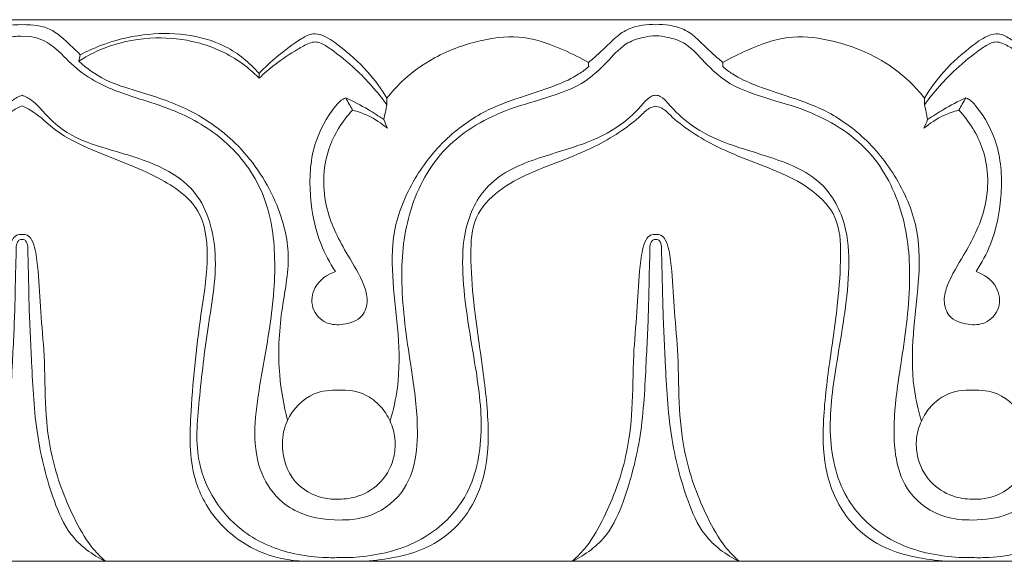
# Model space of a CAD drawing. Units: millimetres. Extents: x 9262 to 11533, y 7464 to 9960.
# Drawn here: x 9809 to 9849, y 8009 to 8031 of the extents above; entities that cross this region are included whole.
import ezdxf

# ---------------------------------------------------------------- set-up
doc = ezdxf.new("R2010")
doc.units = ezdxf.units.MM
doc.layers.get('0').update_dxf_attribs({"lineweight": 5})

msp = doc.modelspace()

# ---------------------------------------------------------------- linework, layer by layer
for points in [[(9783.093, 8031.296), (9808.823, 8031.296)], [(9834.552, 8031.296), (9808.823, 8031.296)], [(9834.552, 8031.296), (9860.282, 8031.296)], [(9783.093, 8009.296), (9808.823, 8009.296)], [(9834.552, 8009.296), (9808.823, 8009.296)], [(9834.552, 8009.296), (9860.282, 8009.296)]]:
    msp.add_lwpolyline(points)
for points, knots in [([(9806.457, 8029.868), (9806.629, 8030.045), (9806.963, 8030.352), (9807.43, 8030.79), (9807.95, 8031.03), (9808.42, 8031.088), (9808.706, 8031.096), (9808.823, 8031.092)], [0, 0, 0, 0, 0.746661, 1.376056, 1.928164, 2.4454, 2.797055, 2.797055, 2.797055, 2.797055]), ([(9811.188, 8029.868), (9811.016, 8030.045), (9810.682, 8030.352), (9810.215, 8030.79), (9809.695, 8031.03), (9809.226, 8031.088), (9808.939, 8031.096), (9808.823, 8031.092)], [0, 0, 0, 0, 0.746661, 1.376056, 1.928164, 2.4454, 2.797055, 2.797055, 2.797055, 2.797055]), ([(9834.552, 8031.092), (9834.373, 8031.104), (9833.956, 8031.083), (9833.327, 8030.911), (9832.779, 8030.452), (9832.318, 8029.974), (9831.977, 8029.685), (9831.824, 8029.559)], [0, 0, 0, 0, 0.544339, 1.258271, 1.925527, 2.675292, 3.275587, 3.275587, 3.275587, 3.275587]), ([(9834.552, 8031.092), (9834.732, 8031.104), (9835.148, 8031.083), (9835.777, 8030.911), (9836.325, 8030.452), (9836.787, 8029.974), (9837.128, 8029.685), (9837.281, 8029.559)], [0, 0, 0, 0, 0.544339, 1.258271, 1.925527, 2.675292, 3.275587, 3.275587, 3.275587, 3.275587]), ([(9808.823, 8030.619), (9808.644, 8030.629), (9808.179, 8030.596), (9807.423, 8030.166), (9806.742, 8029.362), (9805.541, 8028.557), (9804.1, 8028.091), (9802.293, 8027.516), (9800.431, 8026.429), (9798.846, 8024.3), (9798.446, 8021.508), (9798.726, 8018.809), (9799.283, 8015.973), (9799.571, 8013.384), (9798.418, 8011.728), (9797.277, 8011.085), (9796.072, 8010.929), (9794.618, 8011.049), (9792.885, 8012.244), (9792.664, 8014.811), (9793.092, 8017.6), (9793.515, 8020.422), (9793.262, 8023.457), (9791.902, 8026.159), (9789.624, 8027.541), (9787.541, 8028.099), (9785.999, 8028.64), (9785.032, 8029.604), (9784.358, 8030.357), (9783.645, 8030.581), (9783.258, 8030.636), (9783.093, 8030.643)], [0, 0, 0, 0, 0.541366, 1.382095, 2.544187, 3.716942, 5.70133, 7.102254, 9.462686, 12.111231, 14.821042, 17.788626, 20.278446, 23.702259, 25.137488, 26.09661, 27.592589, 28.741167, 30.474978, 33.434285, 35.797636, 39.179286, 41.995785, 44.916791, 47.96607, 49.696999, 51.50033, 52.785161, 53.801579, 54.488065, 54.987527, 54.987527, 54.987527, 54.987527]), ([(9808.823, 8030.619), (9809.001, 8030.629), (9809.466, 8030.596), (9810.222, 8030.166), (9810.903, 8029.362), (9812.104, 8028.557), (9813.545, 8028.091), (9815.352, 8027.516), (9817.214, 8026.429), (9818.799, 8024.3), (9819.199, 8021.508), (9818.919, 8018.809), (9818.362, 8015.973), (9818.074, 8013.384), (9819.227, 8011.728), (9820.368, 8011.085), (9821.573, 8010.929), (9823.027, 8011.049), (9824.76, 8012.244), (9824.981, 8014.811), (9824.553, 8017.6), (9824.13, 8020.422), (9824.383, 8023.457), (9825.743, 8026.159), (9828.021, 8027.541), (9830.104, 8028.099), (9831.646, 8028.64), (9832.613, 8029.604), (9833.287, 8030.357), (9834, 8030.581), (9834.387, 8030.636), (9834.552, 8030.643)], [0, 0, 0, 0, 0.541366, 1.382095, 2.544187, 3.716942, 5.70133, 7.102254, 9.462686, 12.111231, 14.821042, 17.788626, 20.278446, 23.702259, 25.137488, 26.09661, 27.592589, 28.741167, 30.474978, 33.434285, 35.797636, 39.179286, 41.995785, 44.916791, 47.96607, 49.696999, 51.50033, 52.785161, 53.801579, 54.488065, 54.987527, 54.987527, 54.987527, 54.987527]), ([(9811.188, 8029.868), (9811.455, 8030.009), (9812.272, 8030.381), (9813.711, 8030.743), (9815.457, 8030.759), (9817.151, 8030.303), (9818.064, 8029.552), (9818.446, 8029.116)], [0.268156, 0.268156, 0.268156, 0.268156, 1.18276, 2.978904, 4.713368, 6.427151, 8.180804, 8.180804, 8.180804, 8.180804]), ([(9818.446, 8029.116), (9818.681, 8029.356), (9819.238, 8029.864), (9819.948, 8030.411), (9820.59, 8030.763), (9821.147, 8030.644), (9821.892, 8030.099), (9822.834, 8029.289), (9823.411, 8028.486), (9823.64, 8028.105)], [8.180804, 8.180804, 8.180804, 8.180804, 9.197635, 10.446256, 10.945235, 11.30692, 12.093533, 13.714296, 15.059405, 15.059405, 15.059405, 15.059405]), ([(9831.824, 8029.559), (9831.503, 8029.744), (9830.656, 8030.149), (9829.237, 8030.698), (9827.38, 8030.504), (9825.667, 8029.892), (9824.388, 8028.975), (9823.821, 8028.339), (9823.64, 8028.105)], [0, 0, 0, 0, 1.12148, 2.851719, 4.505307, 6.640235, 8.311519, 9.207217, 9.207217, 9.207217, 9.207217]), ([(9860.282, 8030.619), (9860.103, 8030.629), (9859.639, 8030.596), (9858.883, 8030.166), (9858.202, 8029.362), (9857, 8028.557), (9855.559, 8028.091), (9853.752, 8027.516), (9851.891, 8026.429), (9850.305, 8024.3), (9849.906, 8021.508), (9850.185, 8018.809), (9850.742, 8015.973), (9851.03, 8013.384), (9849.877, 8011.728), (9848.737, 8011.085), (9847.531, 8010.929), (9846.077, 8011.049), (9844.344, 8012.244), (9844.124, 8014.811), (9844.551, 8017.6), (9844.974, 8020.422), (9844.721, 8023.457), (9843.361, 8026.159), (9841.084, 8027.541), (9839, 8028.099), (9837.458, 8028.64), (9836.491, 8029.604), (9835.817, 8030.357), (9835.105, 8030.581), (9834.717, 8030.636), (9834.552, 8030.643)], [0, 0, 0, 0, 0.541366, 1.382095, 2.544187, 3.716942, 5.70133, 7.102254, 9.462686, 12.111231, 14.821042, 17.788626, 20.278446, 23.702259, 25.137488, 26.09661, 27.592589, 28.741167, 30.474978, 33.434285, 35.797636, 39.179286, 41.995785, 44.916791, 47.96607, 49.696999, 51.50033, 52.785161, 53.801579, 54.488065, 54.987527, 54.987527, 54.987527, 54.987527]), ([(9837.281, 8029.559), (9837.602, 8029.744), (9838.448, 8030.149), (9839.868, 8030.698), (9841.724, 8030.504), (9843.437, 8029.892), (9844.717, 8028.975), (9845.283, 8028.339), (9845.464, 8028.105)], [0, 0, 0, 0, 1.12148, 2.851719, 4.505307, 6.640235, 8.311519, 9.207217, 9.207217, 9.207217, 9.207217]), ([(9850.659, 8029.116), (9850.424, 8029.356), (9849.867, 8029.864), (9849.156, 8030.411), (9848.514, 8030.763), (9847.957, 8030.644), (9847.212, 8030.099), (9846.27, 8029.289), (9845.693, 8028.486), (9845.464, 8028.105)], [8.180804, 8.180804, 8.180804, 8.180804, 9.197635, 10.446256, 10.945235, 11.30692, 12.093533, 13.714296, 15.059405, 15.059405, 15.059405, 15.059405]), ([(9818.451, 8028.916), (9818.204, 8029.169), (9817.453, 8029.809), (9816.009, 8030.441), (9814.159, 8030.635), (9812.493, 8030.345), (9811.501, 8029.849), (9811.125, 8029.61)], [0, 0, 0, 0, 1.071159, 2.967849, 4.665218, 6.645743, 7.99361, 7.99361, 7.99361, 7.99361]), ([(9823.636, 8027.841), (9823.258, 8028.362), (9822.538, 8029.179), (9821.572, 8029.957), (9821.021, 8030.333), (9820.713, 8030.412), (9820.395, 8030.313), (9819.853, 8030.001), (9819.149, 8029.549), (9818.656, 8029.115), (9818.451, 8028.916)], [9.473743, 9.473743, 9.473743, 9.473743, 11.422902, 12.737939, 13.232909, 13.429291, 13.672198, 14.210497, 15.330961, 16.194524, 16.194524, 16.194524, 16.194524]), ([(9845.468, 8027.841), (9845.846, 8028.362), (9846.566, 8029.179), (9847.532, 8029.957), (9848.084, 8030.333), (9848.391, 8030.412), (9848.709, 8030.313), (9849.251, 8030.001), (9849.956, 8029.549), (9850.449, 8029.115), (9850.653, 8028.916)], [9.473743, 9.473743, 9.473743, 9.473743, 11.422902, 12.737939, 13.232909, 13.429291, 13.672198, 14.210497, 15.330961, 16.194524, 16.194524, 16.194524, 16.194524]), ([(9811.125, 8029.61), (9811.454, 8029.316), (9812.192, 8028.779), (9813.774, 8028.323), (9815.713, 8027.698), (9817.806, 8026.183), (9819.19, 8024.06), (9819.807, 8021.662), (9819.284, 8019.358), (9819.186, 8017.102), (9819.448, 8015.629), (9819.605, 8015.028)], [7.99361, 7.99361, 7.99361, 7.99361, 9.328112, 10.701083, 12.948754, 15.475538, 18.347251, 20.468391, 22.767335, 25.388989, 27.268573, 27.268573, 27.268573, 27.268573]), ([(9831.831, 8029.395), (9831.705, 8029.285), (9831.306, 8028.975), (9830.428, 8028.585), (9829.176, 8028.179), (9827.637, 8027.662), (9826.035, 8026.56), (9824.677, 8024.874), (9823.813, 8022.793), (9823.853, 8020.606), (9824.131, 8018.516), (9824.165, 8016.603), (9823.9, 8015.436), (9823.766, 8014.993)], [3.441042, 3.441042, 3.441042, 3.441042, 3.948506, 4.963141, 6.323234, 7.946052, 9.855736, 12.115719, 14.430523, 16.505305, 18.641306, 20.841771, 22.242887, 22.242887, 22.242887, 22.242887]), ([(9837.273, 8029.395), (9837.399, 8029.285), (9837.798, 8028.975), (9838.676, 8028.585), (9839.929, 8028.179), (9841.468, 8027.662), (9843.069, 8026.56), (9844.427, 8024.874), (9845.291, 8022.793), (9845.251, 8020.606), (9844.973, 8018.516), (9844.939, 8016.603), (9845.205, 8015.436), (9845.339, 8014.993)], [3.441042, 3.441042, 3.441042, 3.441042, 3.948506, 4.963141, 6.323234, 7.946052, 9.855736, 12.115719, 14.430523, 16.505305, 18.641306, 20.841771, 22.242887, 22.242887, 22.242887, 22.242887]), ([(9795.958, 8009.447), (9796.181, 8009.44), (9796.836, 8009.448), (9798.228, 8009.636), (9800.322, 8010.565), (9801.892, 8013.032), (9801.621, 8015.99), (9801.301, 8018.868), (9800.737, 8021.731), (9801.545, 8024.407), (9803.562, 8025.565), (9805.438, 8026.035), (9807.012, 8026.607), (9807.858, 8027.43), (9808.327, 8027.99), (9808.683, 8028.172), (9808.823, 8028.23)], [26.961144, 26.961144, 26.961144, 26.961144, 27.637215, 28.943023, 31.196243, 34.379307, 36.982085, 39.996258, 43.203874, 45.775573, 47.774204, 49.896288, 51.711108, 52.70739, 53.439821, 53.897032, 53.897032, 53.897032, 53.897032]), ([(9821.687, 8009.447), (9821.464, 8009.44), (9820.809, 8009.448), (9819.417, 8009.636), (9817.323, 8010.565), (9815.753, 8013.032), (9816.024, 8015.99), (9816.344, 8018.868), (9816.908, 8021.731), (9816.101, 8024.407), (9814.083, 8025.565), (9812.207, 8026.035), (9810.633, 8026.607), (9809.787, 8027.43), (9809.318, 8027.99), (9808.962, 8028.172), (9808.823, 8028.23)], [26.961144, 26.961144, 26.961144, 26.961144, 27.637215, 28.943023, 31.196243, 34.379307, 36.982085, 39.996258, 43.203874, 45.775573, 47.774204, 49.896288, 51.711108, 52.70739, 53.439821, 53.897032, 53.897032, 53.897032, 53.897032]), ([(9834.552, 8028.23), (9834.488, 8028.221), (9834.287, 8028.171), (9833.864, 8027.666), (9833.059, 8026.887), (9831.561, 8026.181), (9829.682, 8025.684), (9827.658, 8024.831), (9826.723, 8022.853), (9826.672, 8020.364), (9827.173, 8017.651), (9827.627, 8014.607), (9827.092, 8011.908), (9825.206, 8010.066), (9823.264, 8009.506), (9822.062, 8009.437), (9821.687, 8009.447)], [0, 0, 0, 0, 0.195558, 0.608332, 1.918133, 3.612175, 5.503823, 7.889422, 9.905503, 11.700598, 15.382727, 18.231732, 21.016906, 23.319607, 25.826392, 26.961144, 26.961144, 26.961144, 26.961144]), ([(9834.552, 8028.23), (9834.616, 8028.221), (9834.817, 8028.171), (9835.241, 8027.666), (9836.046, 8026.887), (9837.543, 8026.181), (9839.422, 8025.684), (9841.446, 8024.831), (9842.382, 8022.853), (9842.432, 8020.364), (9841.931, 8017.651), (9841.477, 8014.607), (9842.012, 8011.908), (9843.898, 8010.066), (9845.84, 8009.506), (9847.042, 8009.437), (9847.417, 8009.447)], [0, 0, 0, 0, 0.195558, 0.608332, 1.918133, 3.612175, 5.503823, 7.889422, 9.905503, 11.700598, 15.382727, 18.231732, 21.016906, 23.319607, 25.826392, 26.961144, 26.961144, 26.961144, 26.961144]), ([(9847.417, 8009.447), (9847.64, 8009.44), (9848.295, 8009.448), (9849.687, 8009.636), (9851.781, 8010.565), (9853.351, 8013.032), (9853.08, 8015.99), (9852.76, 8018.868), (9852.197, 8021.731), (9853.004, 8024.407), (9855.021, 8025.565), (9856.898, 8026.035), (9858.471, 8026.607), (9859.317, 8027.43), (9859.787, 8027.99), (9860.142, 8028.172), (9860.282, 8028.23)], [26.961144, 26.961144, 26.961144, 26.961144, 27.637215, 28.943023, 31.196243, 34.379307, 36.982085, 39.996258, 43.203874, 45.775573, 47.774204, 49.896288, 51.711108, 52.70739, 53.439821, 53.897032, 53.897032, 53.897032, 53.897032]), ([(9821.546, 8021.068), (9821.316, 8021.415), (9820.804, 8022.37), (9820.453, 8024.139), (9820.539, 8026.141), (9821.206, 8027.372), (9821.667, 8027.926), (9821.805, 8028.045), (9821.918, 8028.102), (9821.965, 8028.12)], [13.341331, 13.341331, 13.341331, 13.341331, 14.600598, 16.588382, 18.738369, 20.528696, 20.692758, 20.920985, 21.073368, 21.073368, 21.073368, 21.073368]), ([(9821.965, 8028.12), (9822.275, 8027.978), (9822.803, 8027.702), (9823.304, 8027.381), (9823.512, 8027.237)], [21.073368, 21.073368, 21.073368, 21.073368, 22.107941, 22.87372, 22.87372, 22.87372, 22.87372]), ([(9847.14, 8028.12), (9846.829, 8027.978), (9846.301, 8027.702), (9845.8, 8027.381), (9845.592, 8027.237)], [21.073368, 21.073368, 21.073368, 21.073368, 22.107941, 22.87372, 22.87372, 22.87372, 22.87372]), ([(9847.559, 8021.068), (9847.789, 8021.415), (9848.3, 8022.37), (9848.651, 8024.139), (9848.565, 8026.141), (9847.898, 8027.372), (9847.438, 8027.926), (9847.299, 8028.045), (9847.186, 8028.102), (9847.14, 8028.12)], [13.341331, 13.341331, 13.341331, 13.341331, 14.600598, 16.588382, 18.738369, 20.528696, 20.692758, 20.920985, 21.073368, 21.073368, 21.073368, 21.073368]), ([(9797.329, 8009.296), (9797.97, 8009.315), (9799.29, 8009.591), (9800.931, 8010.784), (9802.066, 8012.832), (9801.975, 8015.888), (9801.64, 8018.911), (9801.205, 8021.584), (9801.477, 8023.74), (9803.511, 8025.104), (9805.58, 8025.799), (9807.362, 8026.638), (9808.168, 8027.463), (9808.671, 8027.729), (9808.823, 8027.803)], [0, 0, 0, 0, 1.939852, 3.967313, 5.960467, 8.763543, 12.991847, 15.207272, 17.035601, 19.140498, 22.06749, 23.798498, 25.001336, 25.511654, 25.511654, 25.511654, 25.511654]), ([(9820.316, 8009.296), (9819.676, 8009.315), (9818.355, 8009.591), (9816.714, 8010.784), (9815.58, 8012.832), (9815.67, 8015.888), (9816.005, 8018.911), (9816.44, 8021.584), (9816.168, 8023.74), (9814.134, 8025.104), (9812.065, 8025.799), (9810.283, 8026.638), (9809.477, 8027.463), (9808.974, 8027.729), (9808.823, 8027.803)], [0, 0, 0, 0, 1.939852, 3.967313, 5.960467, 8.763543, 12.991847, 15.207272, 17.035601, 19.140498, 22.06749, 23.798498, 25.001336, 25.511654, 25.511654, 25.511654, 25.511654]), ([(9822.244, 8027.621), (9821.823, 8027.167), (9821.026, 8025.92), (9821.006, 8023.665), (9821.916, 8021.91), (9822.647, 8020.762), (9822.902, 8019.893), (9822.674, 8019.141), (9821.918, 8018.884), (9821.116, 8018.905), (9820.506, 8019.563), (9820.648, 8020.559), (9821.219, 8020.952), (9821.546, 8021.068)], [0, 0, 0, 0, 1.874038, 4.324379, 6.401522, 7.792913, 8.437542, 9.094752, 9.934501, 10.623089, 11.451181, 12.292034, 13.341331, 13.341331, 13.341331, 13.341331]), ([(9823.661, 8026.883), (9823.421, 8027.088), (9822.966, 8027.386), (9822.458, 8027.566), (9822.244, 8027.621)], [1.010196, 1.010196, 1.010196, 1.010196, 1.965169, 2.633429, 2.633429, 2.633429, 2.633429]), ([(9822.453, 8009.296), (9822.868, 8009.301), (9823.867, 8009.407), (9825.398, 8009.791), (9826.879, 8010.98), (9827.724, 8012.802), (9827.796, 8015.053), (9827.502, 8017.368), (9827.157, 8019.654), (9827.013, 8021.596), (9827.093, 8023.292), (9828.16, 8024.412), (9829.451, 8025.094), (9830.847, 8025.605), (9832.119, 8026.135), (9833.154, 8026.754), (9833.847, 8027.282), (9834.252, 8027.71), (9834.486, 8027.772), (9834.552, 8027.785)], [0, 0, 0, 0, 1.256801, 3.038014, 4.696258, 6.831093, 8.885068, 11.434713, 13.907206, 15.856239, 17.399106, 18.815712, 20.278333, 21.820367, 23.309165, 24.446718, 25.453182, 25.965795, 26.170889, 26.170889, 26.170889, 26.170889]), ([(9846.651, 8009.296), (9846.236, 8009.301), (9845.238, 8009.407), (9843.706, 8009.791), (9842.225, 8010.98), (9841.38, 8012.802), (9841.308, 8015.053), (9841.603, 8017.368), (9841.948, 8019.654), (9842.092, 8021.596), (9842.011, 8023.292), (9840.944, 8024.412), (9839.653, 8025.094), (9838.257, 8025.605), (9836.985, 8026.135), (9835.95, 8026.754), (9835.258, 8027.282), (9834.853, 8027.71), (9834.619, 8027.772), (9834.552, 8027.785)], [0, 0, 0, 0, 1.256801, 3.038014, 4.696258, 6.831093, 8.885068, 11.434713, 13.907206, 15.856239, 17.399106, 18.815712, 20.278333, 21.820367, 23.309165, 24.446718, 25.453182, 25.965795, 26.170889, 26.170889, 26.170889, 26.170889]), ([(9845.443, 8026.883), (9845.683, 8027.088), (9846.139, 8027.386), (9846.647, 8027.566), (9846.861, 8027.621)], [1.010196, 1.010196, 1.010196, 1.010196, 1.965169, 2.633429, 2.633429, 2.633429, 2.633429]), ([(9846.861, 8027.621), (9847.281, 8027.167), (9848.078, 8025.92), (9848.099, 8023.665), (9847.188, 8021.91), (9846.458, 8020.762), (9846.203, 8019.893), (9846.431, 8019.141), (9847.186, 8018.884), (9847.988, 8018.905), (9848.598, 8019.563), (9848.456, 8020.559), (9847.885, 8020.952), (9847.559, 8021.068)], [0, 0, 0, 0, 1.874038, 4.324379, 6.401522, 7.792913, 8.437542, 9.094752, 9.934501, 10.623089, 11.451181, 12.292034, 13.341331, 13.341331, 13.341331, 13.341331]), ([(9805.434, 8009.296), (9805.636, 8009.478), (9806.151, 8010.009), (9806.933, 8011.431), (9807.639, 8013.304), (9807.905, 8015.554), (9807.885, 8017.525), (9808.072, 8019.391), (9808.135, 8020.823), (9808.244, 8021.804), (9808.378, 8022.308), (9808.582, 8022.559), (9808.751, 8022.579), (9808.823, 8022.573)], [14.266769, 14.266769, 14.266769, 14.266769, 15.091801, 16.488024, 19.142675, 21.102503, 23.310836, 25.106526, 26.775576, 27.649383, 28.090353, 28.347394, 28.56593, 28.56593, 28.56593, 28.56593]), ([(9808.823, 8022.366), (9808.801, 8022.368), (9808.737, 8022.366), (9808.655, 8022.31), (9808.619, 8022.225), (9808.581, 8022.082), (9808.587, 8021.747), (9808.554, 8020.947), (9808.54, 8019.45), (9808.421, 8017.175), (9808.295, 8014.469), (9807.697, 8012.127), (9806.904, 8010.241), (9805.969, 8009.555), (9805.434, 8009.296)], [0, 0, 0, 0, 0.065077, 0.191778, 0.269182, 0.344514, 0.636553, 1.2738, 2.77714, 5.160779, 8.180743, 10.944867, 12.466832, 14.266769, 14.266769, 14.266769, 14.266769]), ([(9812.211, 8009.296), (9812.009, 8009.478), (9811.494, 8010.009), (9810.712, 8011.431), (9810.006, 8013.304), (9809.74, 8015.554), (9809.76, 8017.525), (9809.573, 8019.391), (9809.511, 8020.823), (9809.401, 8021.804), (9809.267, 8022.308), (9809.063, 8022.559), (9808.894, 8022.579), (9808.823, 8022.573)], [14.266769, 14.266769, 14.266769, 14.266769, 15.091801, 16.488024, 19.142675, 21.102503, 23.310836, 25.106526, 26.775576, 27.649383, 28.090353, 28.347394, 28.56593, 28.56593, 28.56593, 28.56593]), ([(9808.823, 8022.366), (9808.844, 8022.368), (9808.908, 8022.366), (9808.99, 8022.31), (9809.026, 8022.225), (9809.064, 8022.082), (9809.059, 8021.747), (9809.091, 8020.947), (9809.105, 8019.45), (9809.224, 8017.175), (9809.35, 8014.469), (9809.948, 8012.127), (9810.741, 8010.241), (9811.676, 8009.555), (9812.211, 8009.296)], [0, 0, 0, 0, 0.065077, 0.191778, 0.269182, 0.344514, 0.636553, 1.2738, 2.77714, 5.160779, 8.180743, 10.944867, 12.466832, 14.266769, 14.266769, 14.266769, 14.266769]), ([(9831.163, 8009.296), (9831.366, 8009.478), (9831.88, 8010.009), (9832.662, 8011.431), (9833.369, 8013.304), (9833.634, 8015.554), (9833.615, 8017.525), (9833.802, 8019.391), (9833.864, 8020.823), (9833.974, 8021.804), (9834.108, 8022.308), (9834.312, 8022.559), (9834.48, 8022.579), (9834.552, 8022.573)], [14.266769, 14.266769, 14.266769, 14.266769, 15.091801, 16.488024, 19.142675, 21.102503, 23.310836, 25.106526, 26.775576, 27.649383, 28.090353, 28.347394, 28.56593, 28.56593, 28.56593, 28.56593]), ([(9834.552, 8022.366), (9834.531, 8022.368), (9834.466, 8022.366), (9834.385, 8022.31), (9834.348, 8022.225), (9834.311, 8022.082), (9834.316, 8021.747), (9834.284, 8020.947), (9834.269, 8019.45), (9834.151, 8017.175), (9834.025, 8014.469), (9833.427, 8012.127), (9832.634, 8010.241), (9831.698, 8009.555), (9831.163, 8009.296)], [0, 0, 0, 0, 0.065077, 0.191778, 0.269182, 0.344514, 0.636553, 1.2738, 2.77714, 5.160779, 8.180743, 10.944867, 12.466832, 14.266769, 14.266769, 14.266769, 14.266769]), ([(9837.941, 8009.296), (9837.738, 8009.478), (9837.224, 8010.009), (9836.442, 8011.431), (9835.736, 8013.304), (9835.47, 8015.554), (9835.489, 8017.525), (9835.303, 8019.391), (9835.24, 8020.823), (9835.131, 8021.804), (9834.996, 8022.308), (9834.793, 8022.559), (9834.624, 8022.579), (9834.552, 8022.573)], [14.266769, 14.266769, 14.266769, 14.266769, 15.091801, 16.488024, 19.142675, 21.102503, 23.310836, 25.106526, 26.775576, 27.649383, 28.090353, 28.347394, 28.56593, 28.56593, 28.56593, 28.56593]), ([(9834.552, 8022.366), (9834.574, 8022.368), (9834.638, 8022.366), (9834.719, 8022.31), (9834.756, 8022.225), (9834.794, 8022.082), (9834.788, 8021.747), (9834.82, 8020.947), (9834.835, 8019.45), (9834.954, 8017.175), (9835.079, 8014.469), (9835.678, 8012.127), (9836.471, 8010.241), (9837.406, 8009.555), (9837.941, 8009.296)], [0, 0, 0, 0, 0.065077, 0.191778, 0.269182, 0.344514, 0.636553, 1.2738, 2.77714, 5.160779, 8.180743, 10.944867, 12.466832, 14.266769, 14.266769, 14.266769, 14.266769]), ([(9821.687, 8016.242), (9821.352, 8016.264), (9820.473, 8016.161), (9819.568, 8015.227), (9819.285, 8013.864), (9819.699, 8012.493), (9820.819, 8011.857), (9821.476, 8011.809), (9821.687, 8011.821)], [14.285521, 14.285521, 14.285521, 14.285521, 15.304228, 16.854794, 17.81862, 19.45601, 20.789001, 21.431029, 21.431029, 21.431029, 21.431029]), ([(9821.687, 8011.821), (9821.958, 8011.819), (9822.593, 8011.915), (9823.492, 8012.489), (9823.956, 8013.417), (9823.996, 8014.298), (9823.803, 8015.004), (9823.392, 8015.631), (9822.7, 8016.171), (9822.052, 8016.268), (9821.687, 8016.242)], [7.145508, 7.145508, 7.145508, 7.145508, 7.964478, 9.051852, 10.241329, 10.944052, 11.689024, 12.41783, 13.178018, 14.285521, 14.285521, 14.285521, 14.285521]), ([(9847.417, 8011.821), (9847.147, 8011.819), (9846.511, 8011.915), (9845.613, 8012.489), (9845.148, 8013.417), (9845.108, 8014.298), (9845.302, 8015.004), (9845.712, 8015.631), (9846.404, 8016.171), (9847.052, 8016.268), (9847.417, 8016.242)], [7.145508, 7.145508, 7.145508, 7.145508, 7.964478, 9.051852, 10.241329, 10.944052, 11.689024, 12.41783, 13.178018, 14.285521, 14.285521, 14.285521, 14.285521]), ([(9847.417, 8016.242), (9847.753, 8016.264), (9848.632, 8016.161), (9849.536, 8015.227), (9849.82, 8013.864), (9849.405, 8012.493), (9848.286, 8011.857), (9847.629, 8011.809), (9847.417, 8011.821)], [14.285521, 14.285521, 14.285521, 14.285521, 15.304228, 16.854794, 17.81862, 19.45601, 20.789001, 21.431029, 21.431029, 21.431029, 21.431029])]:
    msp.add_open_spline(points, degree=3, knots=knots)
for points in [[(9811.125, 8029.61), (9811.146, 8029.696), (9811.167, 8029.782), (9811.188, 8029.868)], [(9831.824, 8029.559), (9831.826, 8029.505), (9831.829, 8029.45), (9831.831, 8029.395)], [(9837.281, 8029.559), (9837.278, 8029.505), (9837.276, 8029.45), (9837.273, 8029.395)], [(9818.451, 8028.916), (9818.449, 8028.983), (9818.448, 8029.05), (9818.446, 8029.116)], [(9822.244, 8027.621), (9822.151, 8027.788), (9822.058, 8027.954), (9821.965, 8028.12)], [(9823.636, 8027.841), (9823.595, 8027.64), (9823.553, 8027.438), (9823.512, 8027.237)], [(9823.64, 8028.105), (9823.639, 8028.017), (9823.638, 8027.929), (9823.636, 8027.841)], [(9845.464, 8028.105), (9845.465, 8028.017), (9845.467, 8027.929), (9845.468, 8027.841)], [(9845.468, 8027.841), (9845.51, 8027.64), (9845.551, 8027.438), (9845.592, 8027.237)], [(9846.861, 8027.621), (9846.954, 8027.788), (9847.047, 8027.954), (9847.14, 8028.12)], [(9823.512, 8027.237), (9823.562, 8027.119), (9823.611, 8027.001), (9823.661, 8026.883)], [(9845.592, 8027.237), (9845.543, 8027.119), (9845.493, 8027.001), (9845.443, 8026.883)]]:
    msp.add_open_spline(points, degree=3)

doc.saveas('drawing.dxf')
